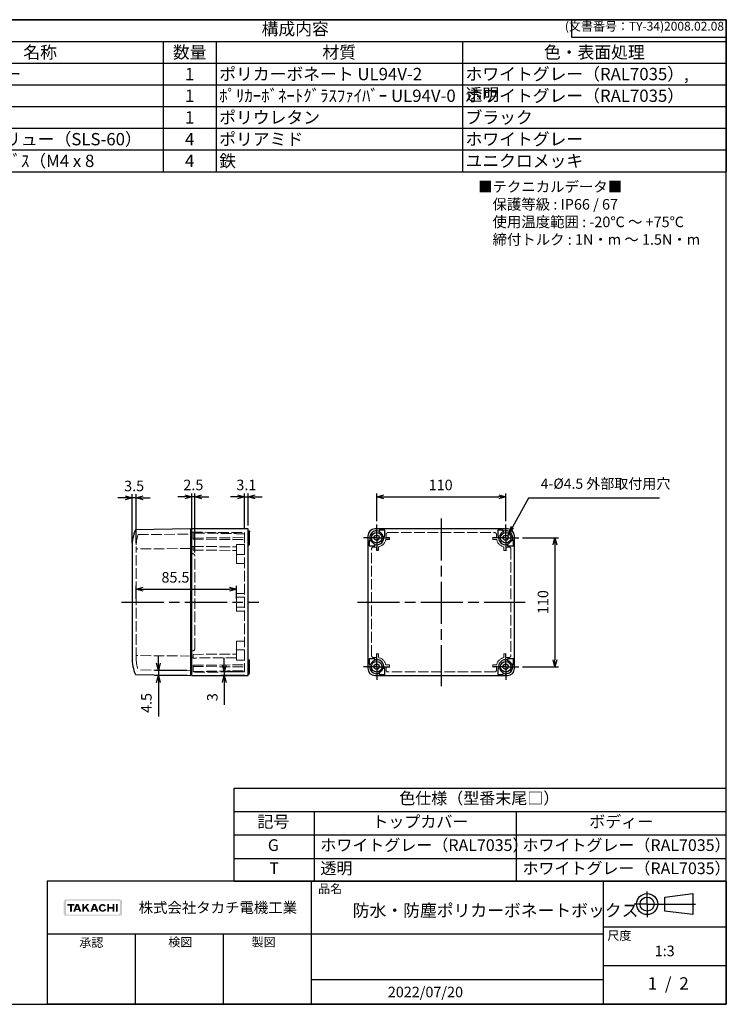
# Model space of a CAD drawing. Units: millimetres. Extents: x 0 to 2428, y 0 to 840.
# Drawn here: x 607 to 1209, y 0 to 840 of the extents above; entities that cross this region are included whole.
import ezdxf
from ezdxf.enums import TextEntityAlignment as Align

# ---------------------------------------------------------------- set-up
doc = ezdxf.new("R2010")
doc.units = ezdxf.units.MM
doc.header["$LTSCALE"] = 3
for name, pattern in [('AM_ISO02W050x2', [3.75, 3, -0.75]), ('AM_ISO08W050', [18, 12, -1.5, 3, -1.5]), ('AM_ISO08W050x2', [9, 6, -0.75, 1.5, -0.75]), ('gen7a', [6.875, 4.75, -0.875, 0.375, -0.875])]:
    doc.linetypes.add(name, pattern=pattern)
doc.layers.add('7A', color=4, linetype='gen7a')
doc.layers.add('RAHM2', color=1, linetype='Continuous')
for name, color, linetype, lineweight in [('AM_5', 3, 'Continuous', 25), ('AM_7', 4, 'AM_ISO08W050', 25), ('AM_8', 1, 'Continuous', 25), ('ﾄｯﾌﾟｶﾊﾞｰ', 7, 'Continuous', 25), ('ﾄｯﾌﾟｶﾊﾞｰ0', 7, 'AM_ISO02W050x2', 13), ('ﾎﾞﾃﾞｨｰ', 2, 'Continuous', 25), ('ﾎﾞﾃﾞｨｰ0', 2, 'AM_ISO02W050x2', 13)]:
    doc.layers.add(name, color=color, linetype=linetype, lineweight=lineweight)
doc.styles.add('ACISOTS', font='isocp.shx', dxfattribs={"height": 1, "bigfont": 'extfont.shx'})
doc.styles.get("Standard").update_dxf_attribs({"font": 'ISOCP.SHX', "bigfont": 'EXTFONT.SHX'})
doc.styles.add('takachi1', font='txt', dxfattribs={"height": 2.5})
doc.dimstyles.new('AM_ISO$0', dxfattribs={"dimtxt": 3.5, "dimasz": 2.5, "dimexe": 1, "dimexo": 1, "dimgap": 1.5, "dimtad": 1, "dimdsep": 46, "dimtxsty": 'STANDARD', "dimblk": 'OPEN30', "dimcen": 0, "dimclrd": 3, "dimclre": 3, "dimclrt": 2, "dimadec": 0, "dimazin": 2, "dimtp": 0.1, "dimtm": 0.1, "dimtfac": 0.71, "dimtmove": 0, "dimatfit": 3, "dimldrblk": 'OPEN30', "dimfxl": 1, "dimlwd": -1, "dimlwe": -1, "dimarcsym": 0})

# ---------------------------------------------------------------- blocks, each defined once
blk = doc.blocks.new('TK-A3')
for p, q in [((359, 280), (359, 275)), ((359, 275), (403, 275))]:
    blk.add_line(p, q)
blk.add_lwpolyline([(0, 0), (403, 0), (403, 280), (0, 280.0000000000001)], close=True)
at = {"insert": (402.3592953827349, 276.108542987227), "char_height": 2.5, "width": 43.07840397728298, "attachment_point": 9}
blk.add_mtext('(文書番号：TY-34)2008.02.08', dxfattribs=at)
blk = doc.blocks.new('A$C0FAF06CF')
at = {"layer": 'AM_8'}
h = blk.add_hatch(color=1, dxfattribs=at)
edge = h.paths.add_edge_path()
edge.add_line((-8.013599999999968, -2.41150000000041), (8.013600000000068, -2.411500000000414))
edge.add_arc((8.013600000000054, -1.773380000000512), 0.6381199999999012, 270, 360)
edge.add_line((8.651719999999955, -1.773380000000512), (8.651719999999967, 1.773379999999486))
edge.add_arc((8.013600000000025, 1.773379999999429), 0.638119999999958, 5.1039e-12, 90.00000000000126)
edge.add_line((8.013599999999997, 2.41149999999939), (-8.013599999999997, 2.411499999999387))
edge.add_arc((-8.013600000000025, 1.773379999999436), 0.638119999999951, 89.99999999999682, 179.9999999999955)
edge.add_line((-8.651719999999983, 1.773379999999486), (-8.651719999999983, -1.773380000000505))
edge.add_arc((-8.013600000000025, -1.773380000000457), 0.638119999999951, 180.0000000000043, 270.0000000000045)
edge = h.paths.add_edge_path(flags=16)
edge.add_line((-7.47193999999996, 2.092439999999486), (7.471940000000017, 2.092439999999479))
edge.add_arc((7.471940000000046, 1.550779999999479), 0.5416600000000003, 7.958078640513122e-13, 90.00000000000148, ccw=False)
edge.add_line((8.013600000000025, 1.550779999999486), (8.013600000000025, -1.550780000000505))
edge.add_arc((7.471940000000017, -1.550780000000502), 0.5416600000000074, 270, 359.99999999999966, ccw=False)
edge.add_line((7.471940000000017, -2.092440000000506), (-7.47193999999996, -2.092440000000513))
edge.add_arc((-7.47193999999996, -1.550780000000505), 0.5416600000000074, 180, 270, ccw=False)
edge.add_line((-8.013599999999968, -1.550780000000505), (-8.013599999999968, 1.550779999999486))
edge.add_arc((-7.47193999999996, 1.550779999999486), 0.5416600000000003, 90, 180, ccw=False)
for points in [[(-5.453699999999969, 0.5935999999994924), (-5.453699999999969, 1.038799999999492), (-7.531299999999987, 1.038799999999492), (-7.531299999999987, 0.5935999999994924), (-6.759619999999983, 0.5935999999994924), (-6.759619999999983, -1.224300000000516), (-6.225379999999972, -1.224300000000516), (-6.225379999999972, 0.5935999999994924)], [(-3.146079999999983, 1.038799999999492), (-3.146079999999983, -1.224300000000516), (-2.671199999999942, -1.224300000000516), (-2.671199999999942, -0.6184186206901412), (-2.193432261217481, -0.1027759420753025), (-1.520149446800417, -1.224300000000516), (-0.9571799999999939, -1.224300000000516), (-1.851807874889658, 0.2659306476478651), (-1.135707252964408, 1.038799999999492), (-1.788279380580377, 1.038799999999492), (-2.671199999999942, 0.085886028951558), (-2.671199999999942, 1.038799999999492)], [(4.304715008555604, 1.038799999999492), (4.304715008555604, -1.224300000000516), (4.775885008555576, -1.224300000000516), (4.775885008555576, -0.315350000000512), (5.829525008555606, -0.315350000000512), (5.829525008555606, -1.224300000000516), (6.300695008555578, -1.224300000000516), (6.300695008555578, 1.038799999999492), (5.829525008555606, 1.038799999999492), (5.829525008555606, 0.1298499999994878), (4.775885008555576, 0.1298499999994878), (4.775885008555576, 1.038799999999492)], [(7.280135008555589, -1.224300000000516), (7.280135008555589, 1.038799999999492), (6.805255008555604, 1.038799999999492), (6.805255008555604, -1.224300000000516)]]:
    blk.add_hatch(color=1, dxfattribs=at).paths.add_polyline_path(points)
h = blk.add_hatch(color=1, dxfattribs=at)
h.paths.add_polyline_path([(-5.264049114754044, -1.224300000000516), (-5.084217508196672, -0.734580000000511), (-4.161102491803262, -0.734580000000511), (-3.981270885245876, -1.224300000000516), (-3.420619999999971, -1.224300000000516), (-4.251659999999958, 1.038799999999492), (-4.993659999999977, 1.038799999999492), (-5.82469999999995, -1.224300000000516)])
h.paths.add_polyline_path([(-4.332759934426206, -0.2671200000005083), (-4.912560065573728, -0.2671200000005083), (-4.622659999999967, 0.5223399999994971)], flags=16)
h = blk.add_hatch(color=1, dxfattribs=at)
h.paths.add_polyline_path([(-0.1961891147540484, -1.224300000000516), (-0.0163575081966769, -0.734580000000511), (0.9067575081967476, -0.734580000000511), (1.086589114754119, -1.224300000000516), (1.64724000000001, -1.224300000000516), (0.8162000000000375, 1.038799999999492), (0.0742000000000189, 1.038799999999492), (-0.7568399999999543, -1.224300000000516)])
h.paths.add_polyline_path([(0.7351000655737892, -0.2671200000005083), (0.1552999344262673, -0.2671200000005083), (0.4452000000000283, 0.5223399999994971)], flags=16)
h = blk.add_hatch(color=1, dxfattribs=at)
edge = h.paths.add_edge_path()
edge.add_ellipse((2.878960000000006, -0.0927500000005264), major_axis=(0, 0.7271600000000495), ratio=0.8673469387754511, start_angle=308.5505407908052, end_angle=246.5820184016549)
edge.add_line((3.469375036740871, -0.3484654247793539), (3.94113500855559, -0.5527900000005097))
edge.add_arc((2.878960000000006, -0.0927500000005122), 1.157520000000026, 38.550540790803325, 336.58201840165333, ccw=False)
edge.add_line((3.784208621486186, 0.6286219454599618), (3.397792961318373, 0.3206961337928842))
blk = doc.blocks.new('TK-仕様書NEW')
for p, q in [((0, 35), (-193, 35)), ((-193, 35), (-193, 0)), ((-118, 35), (-118, 0)), ((-35, 35), (-35, 0)), ((0, 35), (0, 0)), ((-17.5, 30.5), (-9.5, 31.5)), ((-9.5, 31.5), (-9.5, 25.5)), ((-17.5, 26.5), (-17.5, 30.5)), ((-9.5, 25.5), (-17.5, 26.5)), ((-193.0000000000001, 19.99999999999994), (-35, 19.99999999999994)), ((-168.0000000000001, 19.99999999999993), (-168, 0)), ((-143.0000000000001, 19.99999999999993), (-143, 0)), ((-35, 22), (0, 22)), ((-35, 11), (0, 11)), ((-35.00000000000011, 7), (-118, 7)), ((0, 0), (-193, 0))]:
    blk.add_line(p, q)
for radius in [3, 2]:
    blk.add_circle((-22.5, 28.5), radius)
at = {"layer": '7A'}
for q in [(-22.5, 32.07478664473149), (-26.22303737125117, 28.5), (-22.5, 24.78991724228479), (-8.718691599714703, 28.5)]:
    blk.add_line((-22.5, 28.5), q, dxfattribs=at)
at = {"xscale": 0.9599999999999999, "yscale": 0.9599999999999999, "zscale": 0.9599999999999999}
blk.add_blockref('A$C0FAF06CF', (-180, 27.49999999999997), dxfattribs=at)
at = {"insert": (-167, 27.49999999999997), "char_height": 3, "width": 42.88435181670968, "attachment_point": 4}
blk.add_mtext('\\fＭＳ ゴシック|b0|i0|c128|p49;株式会社タカチ電機工業', dxfattribs=at)
for tag, p in [('品名', (-106.1561493930892, 24.94727555274869)), ('型番', (-106.1391682485609, 11.53771236320705))]:
    blk.add_attdef(tag, p, '', height=3.5)
for tag, height, p in [('GEN-TITLE-SCA', 3, (-17.5, 14.79266317345349)), ('承認', 3.5, (-180.7195176573868, 7.729076668239944)), ('検図', 3.5, (-155.5000000000001, 7.72907666823994)), ('製図', 3.5, (-130.5000000000001, 7.72907666823994)), ('ページNO.', 3.5, (-21, 5.5)), ('総ページ数', 3.5, (-12, 5.5))]:
    blk.add_attdef(tag, text='', height=height).set_placement(p, align=Align.MIDDLE)
blk.add_attdef('GEN-TITLE-DAT', text='', height=3).set_placement((-85.5, 3.5), align=Align.MIDDLE_CENTER)
at = {"layer": 'RAHM2', "char_height": 2.5}
for s, insert, width, attachment_point in [('品名', (-116, 32.55103540727967), 90, 4), ('尺度', (-33.80025513713145, 20.80103540727967), 20, 1), ('承認', (-180.4289022005786, 18.8010354072796), 17, 2), ('検図', (-155.1678725559621, 18.92584712714763), 17, 2), ('製図', (-131.4954787961751, 18.95800561859732), 17, 2)]:
    blk.add_mtext(s, dxfattribs=dict(at, insert=insert, width=width, attachment_point=attachment_point))
at = {"layer": 'RAHM2', "color": 0, "insert": (-16.5, 5.5), "char_height": 3.5, "width": 4.469919821818734, "attachment_point": 5}
blk.add_mtext('/', dxfattribs=at)
blk = doc.blocks.new('*S118')
at = {"color": 1}
for p, q in [((474, 840), (1209, 840)), ((474, 821.475), (1209, 821.475)), ((519, 821.475), (519, 802.95)), ((729, 821.475), (729, 802.95)), ((774, 821.475), (774, 802.95)), ((984, 821.475), (984, 802.95)), ((474, 802.95), (1209, 802.95)), ((519, 802.95), (519, 784.425)), ((729, 802.95), (729, 784.425)), ((774, 802.95), (774, 784.425)), ((984, 802.95), (984, 784.425)), ((474, 784.425), (1209, 784.425)), ((519, 784.425), (519, 765.8999999999999)), ((729, 784.425), (729, 765.8999999999999)), ((774, 784.425), (774, 765.8999999999999)), ((984, 784.425), (984, 765.8999999999999)), ((474, 765.8999999999999), (1209, 765.8999999999999)), ((519, 765.8999999999999), (519, 747.3749999999999)), ((729, 765.8999999999999), (729, 747.3749999999999)), ((774, 765.8999999999999), (774, 747.3749999999999)), ((984, 765.8999999999999), (984, 747.3749999999999)), ((474, 747.3749999999999), (1209, 747.3749999999999)), ((519, 747.3749999999999), (519, 728.8499999999999)), ((729, 747.3749999999999), (729, 728.8499999999999)), ((774, 747.3749999999999), (774, 728.8499999999999)), ((984, 747.3749999999999), (984, 728.8499999999999)), ((474, 728.8499999999999), (1209, 728.8499999999999)), ((519, 728.8499999999999), (519, 710.325)), ((729, 728.8499999999999), (729, 710.325)), ((774, 728.8499999999999), (774, 710.325)), ((984, 728.8499999999999), (984, 710.325))]:
    blk.add_line(p, q, dxfattribs=at)
at = {"color": 7}
for p, q in [((474, 710.325), (474, 840)), ((474, 840), (1209, 840)), ((1209, 840), (1209, 710.325)), ((474, 710.325), (1209, 710.325))]:
    blk.add_line(p, q, dxfattribs=at)
at = {"color": 2, "insert": (841.5, 830.7375), "char_height": 10.5, "attachment_point": 5, "style": 'ACISOTS'}
blk.add_mtext('構成内容', dxfattribs=at)
at = {"color": 2, "char_height": 10.5, "style": 'ACISOTS'}
for s, insert, width, attachment_point in [('No.', (496.4999999999999, 817.4249999999998), 39.59999999999999, 2), ('名称', (624, 817.4249999999998), 204.6, 2), ('数量', (751.5, 817.4249999999998), 39.59999999999999, 2), ('材質', (879, 817.4249999999998), 204.6, 2), ('色・表面処理', (1096.5, 817.4249999999998), 219.6, 2), ('1', (496.4999999999999, 798.8999999999999), 39.59999999999999, 2), ('トップカバー\\P', (521.7, 798.8999999999999), 204.6, 1), ('1', (751.5, 798.8999999999999), 39.59999999999999, 2), ('ポリカーボネート UL94V-2', (776.7, 798.8999999999999), 204.6, 1), ('ホワイトグレー（RAL7035）, 透明', (986.7, 798.8999999999999), 219.6, 1), ('ボディー', (521.7, 780.3749999999999), 204.6, 1), ('ﾎﾟﾘｶｰﾎﾞﾈｰﾄｸﾞﾗｽﾌｧｲﾊﾞｰ UL94V-0', (776.7, 780.3749999999999), 204.6, 1), ('ホワイトグレー（RAL7035）', (986.7, 780.3749999999999), 219.6, 1), ('2', (496.4999999999999, 780.3749999999999), 39.59999999999999, 2), ('1', (751.5, 780.3749999999999), 39.59999999999999, 2), ('3', (496.4999999999999, 761.85), 39.59999999999999, 2), ('ガスケット', (521.7, 761.85), 204.6, 1), ('1', (751.5, 761.85), 39.59999999999999, 2), ('ポリウレタン', (776.7, 761.85), 204.6, 1), ('ブラック', (986.7, 761.85), 219.6, 1), ('4', (496.4999999999999, 743.325), 39.59999999999999, 2), ('カバースクリュー（SLS-60）', (521.7, 743.325), 204.6, 1), ('4', (751.5, 743.325), 39.59999999999999, 2), ('ポリアミド', (776.7, 743.325), 204.6, 1), ('ホワイトグレー', (986.7, 743.325), 219.6, 1), ('5', (496.4999999999999, 724.8), 39.59999999999999, 2), ('取付ﾍﾞｰｽ用ﾋﾞｽ（M4 x 8 ﾀｯﾋﾟﾝｸﾞ）', (521.7, 724.8), 204.6, 1), ('4', (751.5, 724.8), 39.59999999999999, 2), ('鉄', (776.7, 724.8), 204.6, 1), ('ユニクロメッキ', (986.7, 724.8), 219.6, 1)]:
    blk.add_mtext(s, dxfattribs=dict(at, insert=insert, width=width, attachment_point=attachment_point))
blk = doc.blocks.new('_Open30')
at = {"color": 0, "linetype": 'ByBlock', "lineweight": -2}
for p, q in [((-1, 0.26794919), (0, 0)), ((0, 0), (-1, -0.26794919)), ((0, 0), (-1, 0))]:
    blk.add_line(p, q, dxfattribs=at)
blk = doc.blocks.new('*D28')
at = {"layer": 'AM_5', "color": 3}
for p, q in [((696.383823530733, 432.0747403005066), (690.383823530733, 432.0747403005066)), ((702.383823530733, 393.4993321783969), (702.383823530733, 435.0747403005065)), ((705.883823530733, 432.0747403005066), (702.383823530733, 432.0747403005066)), ((705.883823530733, 393.4993321783969), (705.883823530733, 435.0747403005065)), ((711.883823530733, 432.0747403005066), (717.883823530733, 432.0747403005066))]:
    blk.add_line(p, q, dxfattribs=at)
at = {"layer": 'Defpoints', "color": 0}
for p in [(702.383823530733, 432.0747403005066), (702.383823530733, 390.4993321783969), (705.883823530733, 390.4993321783969)]:
    blk.add_point(p, dxfattribs=at)
at = {"layer": 'AM_5', "color": 3, "xscale": 6, "yscale": 6, "zscale": 6}
blk.add_blockref('_Open30', (702.383823530733, 432.0747403005066), dxfattribs=at)
at = {"layer": 'AM_5', "color": 3, "xscale": 6, "yscale": 6, "zscale": 6, "rotation": 180}
blk.add_blockref('_Open30', (705.883823530733, 432.0747403005066), dxfattribs=at)
at = {"layer": 'AM_5', "color": 2, "insert": (704.133823530733, 441.0747403005066), "char_height": 9, "attachment_point": 5}
blk.add_mtext('3.5', dxfattribs=at)
blk = doc.blocks.new('*D29')
at = {"layer": 'AM_5', "color": 3}
for p, q in [((747.383823530733, 432.9144833365899), (741.383823530733, 432.9144833365899)), ((753.383823530733, 387.4993321783973), (753.383823530733, 435.9144833365899)), ((755.8838235307328, 432.9144833365899), (753.383823530733, 432.9144833365899)), ((755.8838235307328, 385.4993321783974), (755.8838235307328, 435.9144833365899)), ((761.8838235307328, 432.9144833365899), (767.8838235307328, 432.9144833365899))]:
    blk.add_line(p, q, dxfattribs=at)
at = {"layer": 'Defpoints', "color": 0}
for p in [(753.383823530733, 432.9144833365899), (753.383823530733, 384.4993321783974), (755.8838235307328, 382.4993321783974)]:
    blk.add_point(p, dxfattribs=at)
at = {"layer": 'AM_5', "color": 3, "xscale": 6, "yscale": 6, "zscale": 6}
blk.add_blockref('_Open30', (753.383823530733, 432.9144833365899), dxfattribs=at)
at = {"layer": 'AM_5', "color": 3, "xscale": 6, "yscale": 6, "zscale": 6, "rotation": 180}
blk.add_blockref('_Open30', (755.8838235307328, 432.9144833365899), dxfattribs=at)
at = {"layer": 'AM_5', "color": 2, "insert": (754.6338235307329, 441.9153691633615), "char_height": 9, "attachment_point": 5}
blk.add_mtext('2.5', dxfattribs=at)
blk = doc.blocks.new('*D30')
at = {"layer": 'AM_5', "color": 3}
for p, q in [((792.283823530733, 432.9144833365899), (786.283823530733, 432.9144833365899)), ((798.283823530733, 405.398768946797), (798.283823530733, 435.9144833365899)), ((798.283823530733, 432.9144833365899), (801.383823530733, 432.9144833365899)), ((801.383823530733, 408.4993321783971), (801.383823530733, 435.9144833365899)), ((807.3838235307331, 432.9144833365899), (813.3838235307329, 432.9144833365899))]:
    blk.add_line(p, q, dxfattribs=at)
at = {"layer": 'Defpoints', "color": 0}
for p in [(801.383823530733, 432.9144833365899), (801.383823530733, 405.4993321783971), (798.283823530733, 402.398768946797)]:
    blk.add_point(p, dxfattribs=at)
at = {"layer": 'AM_5', "color": 3, "xscale": 6, "yscale": 6, "zscale": 6}
blk.add_blockref('_Open30', (798.283823530733, 432.9144833365899), dxfattribs=at)
at = {"layer": 'AM_5', "color": 3, "xscale": 6, "yscale": 6, "zscale": 6, "rotation": 180}
blk.add_blockref('_Open30', (801.383823530733, 432.9144833365899), dxfattribs=at)
at = {"layer": 'AM_5', "color": 2, "insert": (799.833823530733, 441.9144833365899), "char_height": 9, "attachment_point": 5}
blk.add_mtext('3.1', dxfattribs=at)
blk = doc.blocks.new('*D31')
at = {"layer": 'AM_5', "color": 3}
for p, q in [((780.9952703269674, 289.599895409997), (780.9952703269674, 295.599895409997)), ((795.2838235307329, 283.599895409997), (777.9952703269674, 283.599895409997)), ((798.3838235307329, 280.4993321783969), (777.9952703269674, 280.4993321783969)), ((780.9952703269674, 283.599895409997), (780.9952703269674, 280.4993321783969)), ((780.9952703269674, 274.4993321783969), (780.9952703269673, 255.5265399722611))]:
    blk.add_line(p, q, dxfattribs=at)
at = {"layer": 'Defpoints', "color": 0}
for p in [(780.9952703269674, 280.4993321783969), (798.2838235307329, 283.599895409997), (801.3838235307328, 280.4993321783969)]:
    blk.add_point(p, dxfattribs=at)
at = {"layer": 'AM_5', "color": 3, "xscale": 6, "yscale": 6, "zscale": 6}
for p, rotation in [((780.9952703269674, 283.599895409997), 270), ((780.9952703269674, 280.4993321783969), 90)]:
    blk.add_blockref('_Open30', p, dxfattribs=dict(at, rotation=rotation))
at = {"layer": 'AM_5', "color": 2, "insert": (771.9952703269673, 262.0129360753292), "char_height": 9, "attachment_point": 5, "rotation": 90}
blk.add_mtext('3', dxfattribs=at)
blk = doc.blocks.new('*D32')
at = {"layer": 'AM_5', "color": 3}
for p, q in [((724.7826710483997, 290.9036956122946), (724.7826710483997, 296.9036956122946)), ((749.3838235307329, 284.9036956122946), (721.7826710483997, 284.9036956122946)), ((749.383823530733, 280.4993321783974), (721.7826710483997, 280.4993321783974)), ((724.7826710483997, 284.9036956122946), (724.7826710483997, 280.4993321783974)), ((724.7826710483997, 274.4993321783974), (724.7826710483995, 245.6265399722615))]:
    blk.add_line(p, q, dxfattribs=at)
at = {"layer": 'Defpoints', "color": 0}
for p in [(724.7826710483997, 280.4993321783974), (752.3838235307329, 284.9036956122946), (752.383823530733, 280.4993321783974)]:
    blk.add_point(p, dxfattribs=at)
at = {"layer": 'AM_5', "color": 3, "xscale": 6, "yscale": 6, "zscale": 6}
for p, rotation in [((724.7826710483997, 284.9036956122946), 270), ((724.7826710483997, 280.4993321783974), 90)]:
    blk.add_blockref('_Open30', p, dxfattribs=dict(at, rotation=rotation))
at = {"layer": 'AM_5', "color": 2, "insert": (715.7826710483996, 257.0629360753295), "char_height": 9, "attachment_point": 5, "rotation": 90}
blk.add_mtext('4.5', dxfattribs=at)
blk = doc.blocks.new('*D33')
at = {"layer": 'AM_5', "color": 3}
for p, q in [((910.975738284036, 412.2493321784404), (910.975738284036, 435.9144833365899)), ((916.9757382840359, 432.9144833365899), (1014.975738284036, 432.9144833365899)), ((1020.975738284036, 412.2493321784404), (1020.975738284036, 435.9144833365899))]:
    blk.add_line(p, q, dxfattribs=at)
at = {"layer": 'Defpoints', "color": 0}
for p in [(1020.975738284036, 432.9144833365899), (910.975738284036, 409.2493321784404), (1020.975738284036, 409.2493321784404)]:
    blk.add_point(p, dxfattribs=at)
at = {"layer": 'AM_5', "color": 3, "xscale": 6, "yscale": 6, "zscale": 6, "rotation": 180}
blk.add_blockref('_Open30', (910.975738284036, 432.9144833365899), dxfattribs=at)
at = {"layer": 'AM_5', "color": 3, "xscale": 6, "yscale": 6, "zscale": 6}
blk.add_blockref('_Open30', (1020.975738284036, 432.9144833365899), dxfattribs=at)
at = {"layer": 'AM_5', "color": 2, "insert": (965.4565486213405, 441.9144833365899), "char_height": 9, "attachment_point": 5}
blk.add_mtext('110', dxfattribs=at)
blk = doc.blocks.new('*D34')
at = {"layer": 'AM_5', "color": 3}
for p, q in [((1035.225738284036, 397.9993321784405), (1065.905578863737, 397.9993321784405)), ((1062.905578863737, 391.9993321784405), (1062.905578863737, 293.9993321784405)), ((1035.225738284036, 287.9993321784405), (1065.905578863737, 287.9993321784405))]:
    blk.add_line(p, q, dxfattribs=at)
at = {"layer": 'Defpoints', "color": 0}
for p in [(1032.225738284036, 397.9993321784405), (1032.225738284036, 287.9993321784405), (1062.905578863737, 287.9993321784405)]:
    blk.add_point(p, dxfattribs=at)
at = {"layer": 'AM_5', "color": 3, "xscale": 6, "yscale": 6, "zscale": 6}
for p, rotation in [((1062.905578863737, 397.9993321784405), 90), ((1062.905578863737, 287.9993321784405), 270)]:
    blk.add_blockref('_Open30', p, dxfattribs=dict(at, rotation=rotation))
at = {"layer": 'AM_5', "color": 2, "insert": (1053.905578863737, 343.1159604683776), "char_height": 9, "attachment_point": 5, "rotation": 90}
blk.add_mtext('110', dxfattribs=at)
blk = doc.blocks.new('*S124')
at = {"layer": 'AM_5', "color": 3}
for p, q in [((1040.289594887252, 431.8173428678915), (1026.699616275487, 407.1623181965245)), ((1152.143761553919, 431.8173428678915), (1040.289594887252, 431.8173428678915))]:
    blk.add_line(p, q, dxfattribs=at)
at = {"layer": 'AM_5', "color": 3, "linetype": 'Continuous'}
for p, q in [((1025.69076503173, 407.7184022811222), (1022.475738284038, 399.4993321784404)), ((1026.699616275487, 407.1623181965245), (1022.475738284038, 399.4993321784404)), ((1022.475738284038, 399.4993321784404), (1027.708467519244, 406.6062341119269))]:
    blk.add_line(p, q, dxfattribs=at)
at = {"layer": 'AM_5', "color": 2, "insert": (1050.789594887252, 437.0673428678915), "char_height": 8.75, "attachment_point": 7, "style": 'ACISOTS'}
blk.add_mtext('4-%%c4.5 外部取付用穴', dxfattribs=at)
blk = doc.blocks.new('色')
at = {"color": 7}
for p, q in [((0, -99.393750000002), (0, 0)), ((0, 0), (524.4731070518694, 0)), ((0, -25.00874999999997), (524.4731070518694, -25.00874999999997))]:
    blk.add_line(p, q, dxfattribs=at)
for p, q in [((524.4731070518694, -99.393750000002), (524.4731070518694, 0)), ((0, -99.393750000002), (524.4731070518694, -99.393750000002))]:
    blk.add_line(p, q)
at = {"color": 1}
for p, q in [((85.20637057113368, -25.00875000000224), (85.20637057113368, -99.39375000000427)), ((300.5612752920504, -25.00875000000224), (300.5612752920504, -99.39375000000427)), ((0, -50.01749999999993), (524.4731070518694, -50.01749999999993)), ((0, -75.02625000000171), (524.4731070518694, -75.02625000000171))]:
    blk.add_line(p, q, dxfattribs=at)
at = {"layer": 'ﾎﾞﾃﾞｨｰ'}
blk.add_line((524.4731070518694, -99.393750000002), (524.4731070518694, -99.393750000002), dxfattribs=at)
at = {"color": 2, "style": 'ACISOTS'}
for s, insert, char_height, width, attachment_point in [('色仕様（型番末尾□） ', (261.221073814502, -12.5043750000018), 12.50666666666667, 139.2408888888889, 5), ('記号 ', (41.7632318298813, -37.51312500000267), 12.5, 41.16448936843328, 5), ('トップカバー ', (198.4532450415074, -37.51312500000267), 12.5, 96.18612587732628, 5), ('ボディー ', (412.5171911719601, -37.51312500000267), 12.5, 76.51604922707998, 5), ('G', (41.7632318298813, -62.52187500000355), 12.5, 7.856210495327937, 5), ('ホワイトグレー（RAL7035）', (91.87303723780065, -62.52187500000355), 12.5, 202.8239911989882, 4), ('ホワイトグレー（RAL7035）', (307.2279419587176, -62.52187500000355), 12.5, 211.7314026536193, 4), ('T', (42.63440720992116, -87.21000000000413), 12.5, 6.705312908263825, 5), ('透明', (91.87303723780065, -87.21000000000413), 12.5, 37.32344384497188, 4), ('ホワイトグレー（RAL7035）', (307.2279419587176, -87.21000000000413), 12.5, 201.1538626459647, 4)]:
    blk.add_mtext(s, dxfattribs=dict(at, insert=insert, char_height=char_height, width=width, attachment_point=attachment_point))
blk = doc.blocks.new('*D69')
at = {"layer": 'AM_5', "color": 3}
for p, q in [((705.883823530733, 345.999332178397), (705.883823530733, 357.1261827496682)), ((711.883823530733, 354.1261827496683), (785.3838235307329, 354.1261827496683)), ((791.3838235307329, 345.9993321783969), (791.3838235307329, 357.1261827496682))]:
    blk.add_line(p, q, dxfattribs=at)
at = {"layer": 'Defpoints', "color": 0}
for p in [(791.3838235307329, 354.1261827496683), (705.883823530733, 342.999332178397), (791.3838235307329, 342.9993321783969)]:
    blk.add_point(p, dxfattribs=at)
at = {"layer": 'AM_5', "color": 3, "xscale": 6, "yscale": 6, "zscale": 6, "rotation": 180}
blk.add_blockref('_Open30', (705.883823530733, 354.1261827496683), dxfattribs=at)
at = {"layer": 'AM_5', "color": 3, "xscale": 6, "yscale": 6, "zscale": 6}
blk.add_blockref('_Open30', (791.3838235307329, 354.1261827496683), dxfattribs=at)
at = {"layer": 'AM_5', "color": 2, "insert": (739.3774891801513, 363.1261827496683), "char_height": 9, "attachment_point": 5}
blk.add_mtext('85.5', dxfattribs=at)

msp = doc.modelspace()

# ---------------------------------------------------------------- linework, layer by layer
at = {"layer": 'AM_7'}
for p, q in [((965.975738284038, 414.4993321784404), (965.975738284038, 271.4993321784405)), ((693.383823530733, 342.999332178397), (810.383823530733, 342.999332178397)), ((894.475738284038, 342.9993321784404), (1037.475738284038, 342.9993321784404))]:
    msp.add_line(p, q, dxfattribs=at)
at = {"layer": 'AM_7', "linetype": 'AM_ISO08W050x2'}
for p, q in [((910.975738284036, 397.9993321784405), (910.975738284036, 409.2493321784404)), ((1020.975738284036, 397.9993321784405), (1020.975738284036, 409.2493321784404)), ((910.975738284036, 397.9993321784405), (899.7257382840359, 397.9993321784405)), ((910.975738284036, 397.9993321784405), (922.2257382840359, 397.9993321784405)), ((910.975738284036, 397.9993321784405), (910.975738284036, 386.7493321784404)), ((1020.975738284036, 397.9993321784405), (1009.725738284036, 397.9993321784405)), ((1020.975738284036, 397.9993321784405), (1032.225738284036, 397.9993321784405)), ((1020.975738284036, 397.9993321784405), (1020.975738284036, 386.7493321784404)), ((910.975738284036, 287.9993321784405), (910.975738284036, 299.2493321784404)), ((1020.975738284036, 287.9993321784405), (1020.975738284036, 299.2493321784404)), ((910.975738284036, 287.9993321784405), (899.7257382840359, 287.9993321784405)), ((910.975738284036, 287.9993321784405), (922.2257382840359, 287.9993321784405)), ((910.975738284036, 287.9993321784405), (910.975738284036, 276.7493321784404)), ((1020.975738284036, 287.9993321784405), (1009.725738284036, 287.9993321784405)), ((1020.975738284036, 287.9993321784405), (1032.225738284036, 287.9993321784405)), ((1020.975738284036, 287.9993321784405), (1020.975738284036, 276.7493321784404))]:
    msp.add_line(p, q, dxfattribs=at)
at = {"layer": 'ﾄｯﾌﾟｶﾊﾞｰ'}
for p, q in [((752.383823530733, 405.4993321783968), (705.207429444763, 404.6758651565467)), ((752.3838235307352, 281.4993321783947), (752.383823530733, 405.4993321783968)), ((702.383823530733, 390.4993321783969), (702.383823530733, 295.4993321783971)), ((705.207429444763, 281.322799200247), (752.383823530733, 280.4993321783971)), ((752.383823530733, 280.4993321783971), (752.383823530733, 281.400275202947))]:
    msp.add_line(p, q, dxfattribs=at)
for centre, radius, start, end in [((739.3838235307333, 390.4993321783969), 37.00000000000021, 157.4710906144829, 180), ((739.3838235307333, 295.4993321783971), 37.00000000000019, 180, 202.5289093855171)]:
    msp.add_arc(centre, radius, start, end, dxfattribs=at)
at = {"layer": 'ﾄｯﾌﾟｶﾊﾞｰ0'}
for p, q in [((707.4756126165429, 400.7030607251368), (752.383823530733, 401.0949687444997)), ((705.883823530733, 295.4993321783971), (705.883823530733, 390.4993321783969)), ((752.3838235307333, 388.8949687445013), (705.883823530733, 388.4891693922268)), ((753.883823530733, 384.4993321783968), (753.383823530733, 384.4993321783968)), ((755.883823530733, 303.4993321783969), (755.883823530733, 382.4993321783968)), ((752.383823530735, 297.1036956122924), (705.883823530733, 297.5094949645669)), ((753.883823530733, 301.4993321783971), (753.383823530733, 301.4993321783971)), ((752.3838235307351, 284.9036956122941), (707.4756126165429, 285.295603631657))]:
    msp.add_line(p, q, dxfattribs=at)
for centre, radius, start, end in [((739.3838235307328, 390.4993321783969), 33.49999999999992, 162.2665664249154, 180), ((753.883823530733, 382.4993321783968), 2, 0, 90), ((753.883823530733, 303.4993321783969), 2, 270, 0), ((739.3838235307327, 295.4993321783971), 33.49999999999984, 180, 197.7334335750845)]:
    msp.add_arc(centre, radius, start, end, dxfattribs=at)
at = {"layer": 'ﾎﾞﾃﾞｨｰ'}
for p, q in [((753.383823530733, 405.4993321783968), (752.383823530733, 404.4993321783968)), ((801.383823530733, 405.4993321783968), (753.383823530733, 405.4993321783968)), ((753.383823530733, 280.4993321783971), (753.383823530733, 405.4993321783968)), ((801.383823530733, 280.4993321783971), (801.383823530733, 405.4993321783968)), ((801.383823530733, 403.9993321783968), (802.383823530733, 403.9993321783968)), ((801.383823530733, 403.5814464731768), (802.383823530733, 403.5814464731768)), ((802.383823530733, 403.581446473178), (802.383823530733, 403.999332178397)), ((802.383823530733, 403.5814464731768), (802.383823530733, 403.0401654428468)), ((1022.475738284038, 405.4993321784404), (909.4757382840381, 405.4993321784404)), ((913.175738284038, 404.4993321784404), (913.175738284038, 403.5814464732202)), ((917.7757382840379, 404.4993321784404), (913.175738284038, 404.4993321784404)), ((913.1757382840383, 403.5814464732202), (913.1757382840383, 403.0401654428904)), ((917.7757382840379, 399.4993321784404), (917.7757382840379, 404.4993321784404)), ((1014.175738284038, 404.4993321784404), (1014.175738284038, 399.4993321784404)), ((1018.775738284038, 404.4993321784404), (1014.175738284038, 404.4993321784404)), ((1018.775738284038, 403.5814464732202), (1018.775738284038, 404.4993321784404)), ((1018.775738284038, 403.5814464732202), (1018.775738284038, 403.0401654428904)), ((802.383823530733, 403.0401654428468), (801.383823530733, 403.0401654428468)), ((801.383823530733, 399.4993321783969), (802.383823530733, 399.4993321783969)), ((802.383823530733, 399.4993321783966), (802.383823530733, 403.0401654428478)), ((802.383823530733, 391.9993321783969), (802.383823530733, 399.4993321783971)), ((903.475738284038, 399.4993321784404), (903.475738284038, 286.4993321784405)), ((905.393623989258, 395.7993321784404), (904.475738284038, 395.7993321784404)), ((904.475738284038, 395.7993321784404), (904.475738284038, 391.1993321784403)), ((905.3936239892583, 395.7993321784404), (905.9349050195883, 395.7993321784404)), ((916.2672409061682, 399.4993321784404), (916.7852133033482, 399.4993321784404)), ((916.7852133033479, 399.4993321784404), (917.7757382840379, 399.4993321784404)), ((1014.175738284038, 399.4993321784404), (1015.166263264728, 399.4993321784404)), ((1015.166263264728, 399.4993321784404), (1015.684235661908, 399.4993321784404)), ((1026.557852578818, 395.7993321784404), (1026.016571548488, 395.7993321784404)), ((1027.475738284038, 395.7993321784404), (1026.557852578818, 395.7993321784404)), ((1027.475738284038, 391.1993321784403), (1027.475738284038, 395.7993321784404)), ((1028.475738284038, 286.4993321784405), (1028.475738284038, 399.4993321784404)), ((801.383823530733, 391.9993321783969), (802.383823530733, 391.9993321783969)), ((904.475738284038, 391.1993321784403), (909.4757382840381, 391.1993321784403)), ((909.4757382840382, 392.1898571591305), (909.4757382840382, 392.7078295563104)), ((909.4757382840381, 391.1993321784403), (909.4757382840381, 392.1898571591305)), ((1022.475738284038, 392.7078295563104), (1022.475738284038, 392.1898571591305)), ((1022.475738284038, 392.1898571591305), (1022.475738284038, 391.1993321784403)), ((1022.475738284038, 391.1993321784403), (1027.475738284038, 391.1993321784403)), ((904.475738284038, 294.7993321784404), (904.475738284038, 290.1993321784403)), ((909.4757382840381, 294.7993321784404), (904.475738284038, 294.7993321784404)), ((909.4757382840381, 293.8088071977504), (909.4757382840381, 294.7993321784404)), ((1022.475738284038, 294.7993321784404), (1022.475738284038, 293.8088071977504)), ((1027.475738284038, 294.7993321784404), (1022.475738284038, 294.7993321784404)), ((1027.475738284038, 290.1993321784403), (1027.475738284038, 294.7993321784404)), ((801.383823530733, 293.9993321783971), (802.383823530733, 293.9993321783971)), ((801.383823530733, 286.4993321783972), (802.383823530733, 286.4993321783971)), ((802.383823530733, 286.4993321783966), (802.383823530733, 293.9993321783971)), ((802.383823530733, 282.9584989139456), (802.383823530733, 286.4993321783971)), ((904.475738284038, 290.1993321784403), (905.393623989258, 290.1993321784403)), ((905.3936239892583, 290.1993321784403), (905.9349050195883, 290.1993321784403)), ((909.4757382840382, 293.2908348005703), (909.4757382840382, 293.8088071977504)), ((916.7852133033482, 286.4993321784405), (916.2672409061682, 286.4993321784405)), ((917.7757382840379, 286.4993321784405), (916.7852133033479, 286.4993321784405)), ((917.7757382840379, 281.4993321784405), (917.7757382840379, 286.4993321784405)), ((1014.175738284038, 286.4993321784405), (1014.175738284038, 281.4993321784405)), ((1015.166263264728, 286.4993321784405), (1014.175738284038, 286.4993321784405)), ((1015.684235661908, 286.4993321784405), (1015.166263264728, 286.4993321784405)), ((1022.475738284038, 293.8088071977504), (1022.475738284038, 293.2908348005703)), ((1026.557852578818, 290.1993321784403), (1026.016571548488, 290.1993321784403)), ((1026.557852578818, 290.1993321784403), (1027.475738284038, 290.1993321784403)), ((752.383823530733, 281.4993321783969), (753.383823530733, 280.4993321783971)), ((753.383823530733, 280.4993321783971), (801.383823530733, 280.4993321783971)), ((802.383823530733, 282.9584989139469), (801.383823530733, 282.958498913947)), ((801.383823530733, 282.4172178836169), (802.383823530733, 282.4172178836168)), ((801.383823530733, 281.9993321783969), (802.383823530733, 281.9993321783968)), ((802.383823530733, 282.4172178836168), (802.383823530733, 282.9584989139469)), ((802.383823530733, 281.9993321783968), (802.383823530733, 282.417217883616)), ((909.4757382840381, 280.4993321784404), (1022.475738284038, 280.4993321784404)), ((913.1757382840383, 282.4172178836604), (913.1757382840383, 282.9584989139903)), ((913.175738284038, 282.4172178836604), (913.175738284038, 281.4993321784405)), ((913.175738284038, 281.4993321784405), (917.7757382840379, 281.4993321784405)), ((1014.175738284038, 281.4993321784405), (1018.775738284038, 281.4993321784405)), ((1018.775738284038, 282.4172178836604), (1018.775738284038, 282.9584989139903)), ((1018.775738284038, 281.4993321784405), (1018.775738284038, 282.4172178836604))]:
    msp.add_line(p, q, dxfattribs=at)
for centre, radius in [((910.9757382840382, 397.9993321784405), 4.5), ((910.975738284036, 397.9993321784405), 2.25), ((1020.975738284038, 397.9993321784405), 4.5), ((1020.975738284036, 397.9993321784405), 2.25), ((910.9757382840382, 287.9993321784405), 4.5), ((910.975738284036, 287.9993321784405), 2.25), ((1020.975738284038, 287.9993321784405), 4.5), ((1020.975738284036, 287.9993321784405), 2.25)]:
    msp.add_circle(centre, radius, dxfattribs=at)
for centre, radius, start, end in [((909.4757382840381, 399.4993321784404), 5.999999999999996, 90, 180), ((910.9757382840382, 397.9993321784405), 6.000000000000002, 68.48981173310986, 201.5101882668939), ((1020.975738284038, 397.9993321784405), 6.000000000000002, 338.489811733106, 111.5101882668901), ((1022.475738284038, 399.4993321784404), 5.999999999999996, 0, 90), ((910.9757382840382, 397.9993321784405), 5.499999999999964, 203.5781784782074, 254.1733798681274), ((910.9757382840382, 397.9993321784405), 6.000000000000002, 255.5224878140696, 14.47751218592985), ((910.9757382840382, 397.9993321784405), 5.499999999999966, 15.82662013187114, 66.42182152179291), ((1020.975738284038, 397.9993321784405), 6.000000000000002, 165.5224878140701, 284.4775121859318), ((1020.975738284038, 397.9993321784405), 5.499999999999964, 113.5781784782071, 164.1733798681288), ((1020.975738284038, 397.9993321784405), 5.499999999999966, 285.8266201318711, 336.4218215217925), ((909.4757382840381, 286.4993321784405), 5.999999999999996, 180, 270), ((910.9757382840382, 287.9993321784405), 6.000000000000002, 158.489811733106, 291.5101882668901), ((910.9757382840382, 287.9993321784405), 5.499999999999966, 105.8266201318726, 156.4218215217925), ((910.9757382840382, 287.9993321784405), 6.000000000000002, 345.5224878140701, 104.4775121859318), ((910.9757382840382, 287.9993321784402), 5.499999999999964, 293.5781784782071, 344.1733798681288), ((1020.975738284038, 287.9993321784405), 6.000000000000002, 75.52248781406966, 194.4775121859298), ((1020.975738284038, 287.9993321784402), 5.499999999999966, 195.8266201318711, 246.4218215217929), ((1020.975738284038, 287.9993321784405), 6.000000000000002, 248.4898117331098, 21.51018826689395), ((1020.975738284038, 287.9993321784405), 5.499999999999964, 23.57817847820744, 74.17337986812741), ((1022.475738284038, 286.4993321784405), 5.999999999999996, 270, 0)]:
    msp.add_arc(centre, radius, start, end, dxfattribs=at)
at = {"layer": 'ﾎﾞﾃﾞｨｰ0'}
for p, q in [((753.3838235307329, 402.7906053106058), (798.283823530733, 402.398768946797)), ((754.3838235310285, 402.7818784428124), (754.383823530733, 397.7993321783968)), ((754.383823530733, 397.7993321783968), (798.283823530733, 398.1824416744069)), ((754.383823530733, 397.7993321783968), (754.383823530733, 396.7993321783968)), ((754.383823530733, 396.7993321783968), (798.283823530733, 396.4162226823867)), ((798.283823530733, 402.398768946797), (798.283823530733, 392.349332178397)), ((921.858847780046, 396.4162226824305), (918.7160653895359, 396.4162226824305)), ((918.9757382805991, 401.3544879816277), (918.9757382836656, 398.1824416744503)), ((918.975738284036, 398.1824416744505), (921.858847780046, 398.1824416744505)), ((920.4757382840359, 402.3987689468404), (1011.475738284036, 402.3987689468404)), ((921.858847780046, 398.1824416744505), (921.858847780046, 396.4162226824305)), ((1010.092628788026, 396.4162226824305), (1010.092628788026, 398.1824416744505)), ((1010.092628788026, 398.1824416744505), (1012.975738284036, 398.1824416744505)), ((1013.235411178536, 396.4162226824305), (1010.092628788026, 396.4162226824305)), ((1012.975738284406, 398.1824416744503), (1012.975738287472, 401.3544879816281)), ((754.383823530733, 390.481878442817), (753.383823530733, 390.4906053106077)), ((754.383823530733, 390.5782735836567), (754.383823530733, 387.4993321783971)), ((754.383823530733, 387.4993321783971), (791.383823530733, 387.1764380701389)), ((798.283823530733, 392.349332178397), (791.383823530733, 392.349332178397)), ((791.383823530733, 392.349332178397), (791.383823530733, 390.099332178397)), ((791.383823530733, 390.099332178397), (791.383823530733, 385.899332178397)), ((798.283823530733, 392.349332178397), (798.283823530733, 302.349332178397)), ((906.576301515636, 297.4993321784404), (906.576301515636, 388.4993321784405)), ((910.7926287880259, 389.9993321788111), (907.620582480849, 389.9993321818772)), ((910.7926287880259, 387.1162226824306), (910.7926287880259, 389.9993321784405)), ((912.5588477800459, 387.1162226824306), (910.7926287880259, 387.1162226824306)), ((912.5588477800459, 390.2590050729405), (912.5588477800459, 387.1162226824306)), ((1019.392628788026, 387.1162226824306), (1019.392628788026, 390.2590050729405)), ((1021.158847780045, 387.1162226824306), (1019.392628788026, 387.1162226824306)), ((1021.158847780045, 389.9993321784405), (1021.158847780045, 387.1162226824306)), ((1024.330894087223, 389.9993321818772), (1021.158847780045, 389.9993321788108)), ((1025.375175052436, 388.4993321784405), (1025.375175052436, 297.4993321784404)), ((791.383823530733, 385.899332178397), (791.383823530733, 383.649332178397)), ((791.383823530733, 383.649332178397), (798.283823530733, 383.649332178397)), ((791.383823530733, 383.649332178397), (791.383823530733, 376.1493321783969)), ((798.283823530733, 376.1493321783969), (791.383823530733, 376.1493321783969)), ((791.383823530733, 350.4993321783969), (791.383823530733, 349.7493321783969)), ((798.283823530733, 350.4993321783969), (791.383823530733, 350.4993321783969)), ((791.383823530733, 347.284189235523), (791.383823530733, 349.7493321783971)), ((798.283823530733, 347.284189235523), (791.383823530733, 347.284189235523)), ((791.383823530733, 347.2841892355226), (791.383823530733, 338.7144751212712)), ((798.283823530733, 338.714475121271), (791.383823530733, 338.714475121271)), ((791.383823530733, 336.2493321783969), (791.383823530733, 338.714475121271)), ((791.383823530733, 336.2493321783969), (791.383823530733, 335.4993321783969)), ((798.283823530733, 335.4993321783969), (791.383823530733, 335.4993321783969)), ((791.383823530733, 309.849332178397), (791.383823530733, 302.349332178397)), ((798.283823530733, 309.849332178397), (791.383823530733, 309.849332178397)), ((754.383823530733, 295.5167859139768), (753.383823530733, 295.5080590461861)), ((754.383823530733, 298.4993321783969), (791.383823530733, 298.8222262866551)), ((754.383823530733, 298.4993321783969), (754.383823530733, 295.420390773137)), ((798.283823530733, 302.349332178397), (791.383823530733, 302.349332178397)), ((791.383823530733, 302.349332178397), (791.383823530733, 300.099332178397)), ((791.383823530733, 300.099332178397), (791.383823530733, 295.899332178397)), ((791.383823530733, 295.899332178397), (791.383823530733, 293.649332178397)), ((798.283823530733, 302.349332178397), (798.283823530733, 283.599895409997)), ((907.6205824808482, 295.9993321750039), (910.7926287880259, 295.99933217807)), ((910.7926287880259, 295.9993321784405), (910.7926287880259, 298.8824416744503)), ((910.7926287880259, 298.8824416744503), (912.5588477800459, 298.8824416744503)), ((912.5588477800459, 298.8824416744503), (912.5588477800459, 295.7396592839405)), ((1019.392628788026, 295.7396592839405), (1019.392628788026, 298.8824416744503)), ((1019.392628788026, 298.8824416744503), (1021.158847780045, 298.8824416744503)), ((1021.158847780045, 298.8824416744503), (1021.158847780045, 295.9993321784405)), ((1021.158847780045, 295.9993321780698), (1024.330894087224, 295.9993321750042)), ((754.383823530733, 289.1993321783969), (798.283823530733, 289.5824416744071)), ((754.383823530733, 289.1993321783969), (754.383823530733, 288.199332178397)), ((754.383823530733, 288.199332178397), (754.383823530733, 283.2167859139789)), ((754.383823530733, 288.199332178397), (798.283823530733, 287.8162226823869)), ((791.383823530733, 293.649332178397), (798.283823530733, 293.649332178397)), ((918.7160653895359, 289.5824416744506), (921.858847780046, 289.5824416744506)), ((921.858847780046, 287.8162226824304), (918.975738284036, 287.8162226824304)), ((918.9757382836656, 287.8162226824304), (918.9757382805991, 284.6441763752532)), ((921.858847780046, 289.5824416744506), (921.858847780046, 287.8162226824304)), ((1010.092628788026, 287.8162226824304), (1010.092628788026, 289.5824416744506)), ((1010.092628788026, 289.5824416744506), (1013.235411178536, 289.5824416744506)), ((1012.975738284036, 287.8162226824304), (1010.092628788026, 287.8162226824304)), ((1012.975738287472, 284.6441763752532), (1012.975738284406, 287.8162226824304)), ((798.283823530733, 283.599895409997), (753.383823530733, 283.2080590461881)), ((1011.475738284036, 283.5998954100405), (920.4757382840359, 283.5998954100405))]:
    msp.add_line(p, q, dxfattribs=at)
for centre, radius, start, end in [((910.975738284036, 397.9993321784405), 7.900563231596033, 281.559141563741, 348.4408584362593), ((920.4757382840359, 400.7993321784404), 1.599436768403999, 89.99999999998697, 159.6902915317132), ((1011.475738284036, 400.7993321784404), 1.59943676840398, 20.30970846828681, 90), ((1020.975738284036, 397.9993321784405), 7.900563231596033, 191.5591415637406, 258.4408584362587), ((908.1757382840359, 388.4993321784405), 1.59943676840398, 110.309708468287, 180), ((1023.775738284036, 388.4993321784405), 1.599436768403999, 0, 69.69029153171296), ((908.1757382840359, 297.4993321784404), 1.599436768404022, 180, 249.690291531713), ((910.975738284036, 287.9993321784405), 7.900563231596033, 11.55914156374065, 78.44085843625896), ((1020.975738284036, 287.9993321784405), 7.900563231596033, 101.559141563741, 168.4408584362593), ((1023.775738284036, 297.4993321784404), 1.59943676840398, 290.3097084682871, 0), ((920.4757382840359, 285.1993321784405), 1.59943676840398, 200.3097084682868, 270), ((1011.475738284036, 285.1993321784405), 1.599436768403999, 270, 339.6902915317132)]:
    msp.add_arc(centre, radius, start, end, dxfattribs=at)
for points, weights in [([(798.2838235307128, 401.3544879908707), (785.1207479666741, 401.6854422353597), (754.383823531078, 402.095669206545)], [1.001764219607024, 1.024127214284216, 1.002161979410325]), ([(754.383823531078, 283.902995150249), (785.1207479666789, 284.3132221214343), (798.2838235307333, 284.6441763659237)], [1.002161979474126, 1.024127215043261, 1.001764221029384])]:
    msp.add_rational_spline(points, weights, degree=2, dxfattribs=at)
for points, knots in [([(754.383823530733, 390.5782735836567), (759.2098719061369, 390.5424205196069), (768.896455006753, 390.4709777753169), (781.2501977361457, 390.3811467388153), (788.7666672795725, 390.3270688913743), (791.383823530733, 390.3083083247412)], [0, 0, 0, 0, 0.3333333333333001, 0.6666666666667, 0.844219309143453, 0.844219309143453, 0.844219309143453, 0.844219309143453]), ([(791.383823530733, 295.6903560320501), (788.7666672608736, 295.6715954652831), (781.250197688547, 295.6175176176369), (768.8964549495429, 295.5276865810569), (759.2098718816201, 295.4562438370071), (754.383823530733, 295.420390773137)], [0.15578069020031, 0.15578069020031, 0.15578069020031, 0.15578069020031, 0.3333333333333001, 0.6666666666667, 1, 1, 1, 1])]:
    msp.add_open_spline(points, degree=3, knots=knots, dxfattribs=at)

# ---------------------------------------------------------------- block references
at = {"lineweight": 0, "xscale": 3, "yscale": 3, "zscale": 3}
msp.add_blockref('TK-A3', (0, 0), dxfattribs=at)
msp.add_blockref('*S118', (0, 0))
at = {"xscale": 0.8, "yscale": 0.8, "zscale": 0.8}
msp.add_blockref('色', (789.4215143585045, 184.5150000000016), dxfattribs=at)
at = {"lineweight": 0, "xscale": 3, "yscale": 3, "zscale": 3}
msp.add_blockref('TK-仕様書NEW', (1209, 0), dxfattribs=at).add_auto_attribs({'GEN-TITLE-DAT': '2022/07/20', '品名': '防水・防塵ポリカーボネートボックス', 'GEN-TITLE-SCA': '1:3', 'ページNO.': '1', '総ページ数': '2'})
at = {"layer": 'AM_5'}
msp.add_blockref('*S124', (0, 0), dxfattribs=at)

# ---------------------------------------------------------------- texts
at = {"insert": (997.4131061483095, 701.9981311254525), "char_height": 9, "attachment_point": 1, "style": 'takachi1'}
msp.add_mtext_dynamic_manual_height_columns('■テクニカルデータ■\\P\u3000保護等級 : IP66 / 67\\P\u3000使用温度範囲 : -20℃ ～ +75℃\\P\u3000締付トルク : 1N・m ～ 1.5N・m ', width=197.2372693804127, gutter_width=12.5, heights=[0], dxfattribs=at)

# ---------------------------------------------------------------- dimensions: what is measured, and where the dimension line sits
at = {"layer": 'AM_5'}
for base, p1, p2, picture, middle in [((702.383823530733, 432.0747403005066), (705.883823530733, 390.4993321783969), (702.383823530733, 390.4993321783969), '*D28', (704.133823530733, 432.0747403005066)), ((753.383823530733, 432.9144833365899), (755.8838235307328, 382.4993321783974), (753.383823530733, 384.4993321783974), '*D29', (754.6338235307329, 432.9144833365899)), ((801.383823530733, 432.9144833365899), (798.283823530733, 402.398768946797), (801.383823530733, 405.4993321783971), '*D30', (799.833823530733, 432.9144833365899)), ((1020.975738284036, 432.9144833365899), (910.975738284036, 409.2493321784404), (1020.975738284036, 409.2493321784404), '*D33', (965.4565486213405, 432.9144833365899))]:
    dim = msp.add_linear_dim(base=base, p1=p1, p2=p2, dimstyle='AM_ISO$0', override={"dimscale": 3, "dimtxt": 3, "dimasz": 2}, dxfattribs=at)
    dim.commit()
    dim.dimension.update_dxf_attribs({"geometry": picture, "text_midpoint": middle, "dimtype": 160})
for base, p1, p2, angle, picture, middle in [((1062.905578863737, 287.9993321784405), (1032.225738284036, 397.9993321784405), (1032.225738284036, 287.9993321784405), 90, '*D34', (1062.905578863737, 343.1159604683776)), ((791.3838235307329, 354.1261827496683), (705.883823530733, 342.999332178397), (791.3838235307329, 342.9993321783969), 1.68047e-11, '*D69', (739.3774891801513, 354.1261827496683))]:
    dim = msp.add_linear_dim(base=base, p1=p1, p2=p2, angle=angle, dimstyle='AM_ISO$0', override={"dimscale": 3, "dimtxt": 3, "dimasz": 2}, dxfattribs=at)
    dim.commit()
    dim.dimension.update_dxf_attribs({"geometry": picture, "text_midpoint": middle, "dimtype": 160})
dim = msp.add_linear_dim(base=(724.7826710483997, 280.4993321783974), p1=(752.3838235307329, 284.9036956122946), p2=(752.383823530733, 280.4993321783974), angle=90, text='4.5', dimstyle='AM_ISO$0', override={"dimscale": 3, "dimtxt": 3, "dimasz": 2, "dimpost": ''}, dxfattribs=at)
dim.commit()
dim.dimension.update_dxf_attribs({"geometry": '*D32', "text_midpoint": (715.7826710483996, 257.0629360753295)})
dim = msp.add_linear_dim(base=(780.9952703269674, 280.4993321783969), p1=(798.2838235307329, 283.599895409997), p2=(801.3838235307328, 280.4993321783969), angle=90, dimstyle='AM_ISO$0', override={"dimscale": 3, "dimtxt": 3, "dimasz": 2, "dimdec": 0}, dxfattribs=at)
dim.commit()
dim.dimension.update_dxf_attribs({"geometry": '*D31', "text_midpoint": (771.9952703269673, 262.0129360753292)})

doc.saveas('drawing.dxf')
